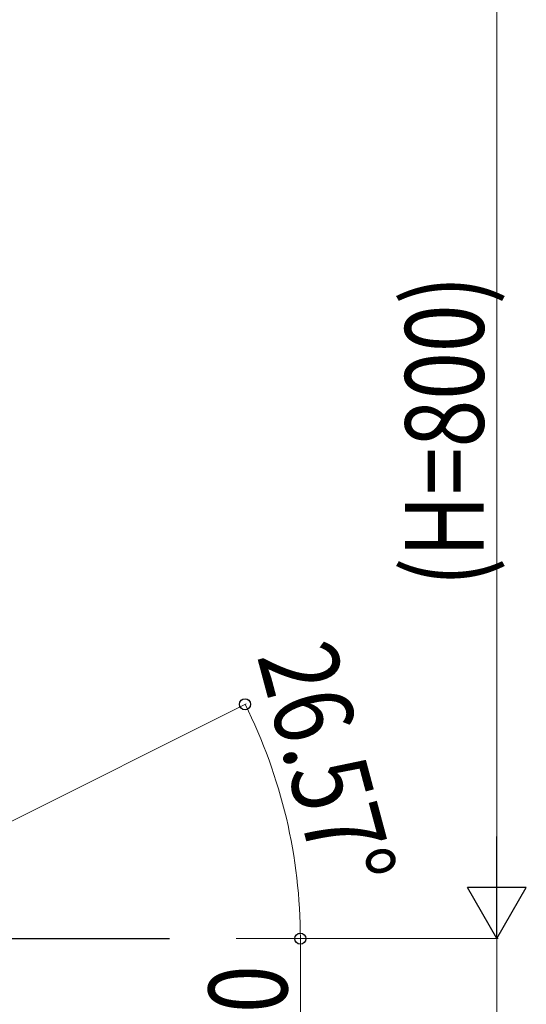
# Model space of a CAD drawing. Units: millimetres. Extents: x 0 to 8280, y 0 to 5795.
# Drawn here: x 1732 to 2119, y 3995 to 4746 of the extents above; entities that cross this region are included whole.
import ezdxf

# ---------------------------------------------------------------- set-up
doc = ezdxf.new("R2010")
doc.units = ezdxf.units.MM
doc.layers.add('YKK_A1', color=4, linetype='Continuous', lineweight=30)
doc.layers.add('YKK_D', color=6, linetype='Continuous', lineweight=13)
doc.styles.add('text-b', font='extslim2.shx', dxfattribs={"width": 0.8, "bigfont": 'extfont2.shx'})

msp = doc.modelspace()

# ---------------------------------------------------------------- linework, layer by layer
at = {"layer": 'YKK_A1', "linetype": 'Continuous', "ltscale": 0.5}
msp.add_line((1546.13, 4045), (1846.13, 4045), dxfattribs=at)
at = {"layer": 'YKK_D'}
for p, q in [((2096.13, 4090), (2096.13, 4800)), ((1591.74, 4067.81), (1904.78, 4224.33)), ((1897.13, 4045), (1947.13, 4045)), ((1920.88, 4045), (2097.13, 4045)), ((1990.13, 4045), (1945.11, 4045)), ((1946.13, 4045), (1946.13, 3895)), ((1970.88, 4045), (2097.13, 4045)), ((2096.13, 4045), (2096.13, 3595))]:
    msp.add_line(p, q, dxfattribs=at)
at = {"layer": 'YKK_D', "lineweight": -2}
for p, q in [((2096.13, 4045), (2096.13, 4122.94)), ((2096.13, 4045), (2073.63, 4083.97)), ((2118.63, 4083.97), (2073.63, 4083.97)), ((2096.13, 4045), (2118.63, 4083.97))]:
    msp.add_line(p, q, dxfattribs=at)
at = {"layer": 'YKK_D', "linetype": 'ByBlock', "lineweight": -2}
for centre in [(1903.88, 4223.88), (1946.11, 4045), (1946.13, 4045)]:
    msp.add_circle(centre, 4.25, dxfattribs=at)
at = {"layer": 'YKK_D'}
msp.add_arc((1546.13, 4045), 399.99, 0, 26.56505, dxfattribs=at)

# ---------------------------------------------------------------- texts
at = {"layer": 'YKK_D', "style": 'text-b', "width": 0.8}
for s, rotation, p in [('(H=800)', 90, (2086.13, 4313.8)), ('26.57°', 284.97993, (1912.82, 4260.71)), ('150', 90, (1936.13, 3915.6))]:
    msp.add_text(s, height=60, rotation=rotation, dxfattribs=at).set_placement(p)

doc.saveas('drawing.dxf')
